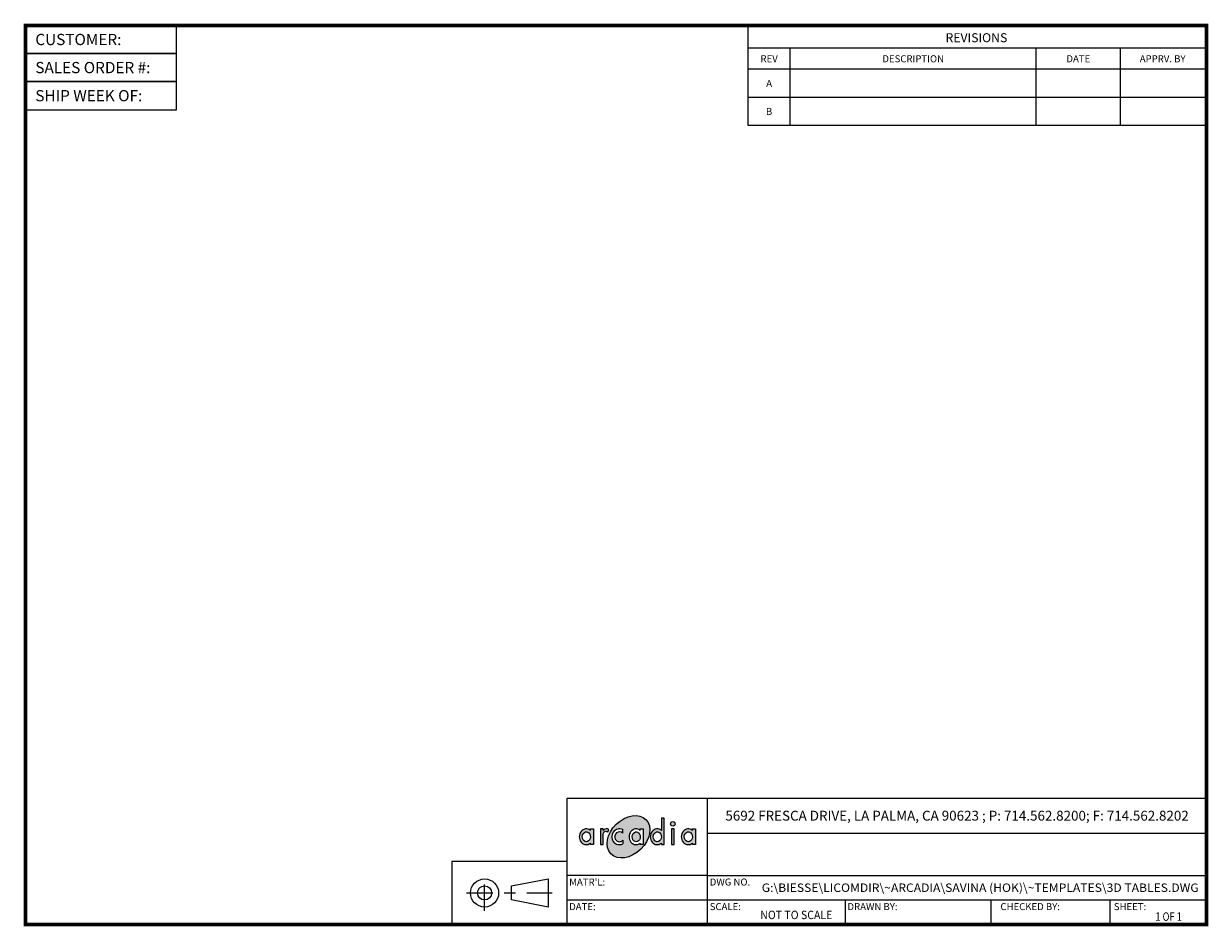
# Paper-space layout 'ARCADIA-A' of a CAD drawing. Units: inches. Extents: x 0 to 10.5, y 0 to 8.
import ezdxf
from ezdxf.enums import TextEntityAlignment as Align

# ---------------------------------------------------------------- set-up
doc = ezdxf.new("R2010")
doc.units = ezdxf.units.IN
doc.header["$LTSCALE"] = 0.1875
doc.header["$MEASUREMENT"] = 0
doc.linetypes.add('CENTER', pattern=[2, 1.25, -0.25, 0.25, -0.25])
for name, color, linetype in [('Arcadia logo', 7, 'Continuous'), ('Cen', 2, 'CENTER'), ('Text', 154, 'Continuous'), ('Titleblock', 7, 'Continuous')]:
    doc.layers.add(name, color=color, linetype=linetype)
doc.styles.add('ARCADIA', font='GOTHICB.TTF')
doc.styles.add('ARIEL_BLACK', font='txt')
doc.styles.get("Standard").update_dxf_attribs({"font": 'romans.shx'})
doc.styles.add('TIMES', font='timesbd.ttf')

# ---------------------------------------------------------------- blocks, each defined once
blk = doc.blocks.new('A$C365107F4')
at = {"layer": 'Arcadia logo', "lineweight": 0}
h = blk.add_hatch(color=256, dxfattribs=at)
edge = h.paths.add_edge_path()
edge.add_ellipse((5.363492988359772, 0.78125), major_axis=(-0.1557722287080743, -0.1518122588569221), ratio=0.7166796023676061, start_angle=0, end_angle=360)
edge = h.paths.add_edge_path(flags=0)
edge.add_spline(control_points=[(5.432071836715766, 0.73695), (5.445561155004697, 0.73695), (5.460212405769993, 0.7473896914760578), (5.471781402228466, 0.7826107981471306), (5.466253960807385, 0.8047876593440082), (5.443100361593974, 0.8270735502251396), (5.428121046657429, 0.8285795576127892), (5.401173696044141, 0.8116617556489045), (5.39182451842978, 0.7873083629834141), (5.402766756475009, 0.7483978271731948), (5.418055398230674, 0.73695), (5.432071836715766, 0.73695)], knot_values=[0, 0, 0, 0, 1.216891038598283, 1.216891038598283, 2.433782077196565, 2.433782077196565, 3.650673115794848, 3.650673115794848, 5.018741988382068, 5.018741988382068, 6.283185307179586, 6.283185307179586, 6.283185307179586, 6.283185307179586], degree=3, periodic=0)
edge = h.paths.add_edge_path(flags=16)
edge.add_ellipse((5.282798374868773, 0.78125), major_axis=(0, -0.07030000000000003), ratio=0.9815078236130856, start_angle=154.2285382594492, end_angle=385.7714617405509)
edge.add_line((5.312798374868773, 0.7179423583931426), (5.312798374868774, 0.7495292595756187))
edge.add_spline(control_points=[(5.312798374868774, 0.7495292595756187), (5.304798184863034, 0.7415591383656601), (5.293820598896205, 0.73695), (5.282798374868773, 0.73695), (5.267822731815556, 0.73695), (5.253008206241366, 0.7456585836028928), (5.235105857236541, 0.7779669378464953), (5.240714956725604, 0.8044198245749814), (5.273727930775355, 0.8293000575626552), (5.298260109245187, 0.8274637757996215), (5.312798374868773, 0.8129808373964802)], knot_values=[2.363831013986099, 2.363831013986099, 2.363831013986099, 2.363831013986099, 3.141684680179477, 3.141684680179477, 3.141684680179477, 4.198536620727632, 4.198536620727632, 5.646392140508455, 5.646392140508455, 7.061038973372964, 7.061038973372964, 7.061038973372964, 7.061038973372964], degree=3, periodic=0)
edge.add_line((5.312798374868773, 0.8129808373964802), (5.312798374868773, 0.8445576416068574))
edge = h.paths.add_edge_path(flags=16)
edge.add_line((5.468571836715766, 0.8383162821021308), (5.468571836715766, 0.85155))
edge.add_line((5.468571836715766, 0.85155), (5.494571836715766, 0.85155))
edge.add_line((5.494571836715766, 0.85155), (5.494571836715766, 0.71095))
edge.add_line((5.494571836715766, 0.71095), (5.468571836715766, 0.71095))
edge.add_line((5.468571836715766, 0.71095), (5.468571836715766, 0.7241837178978692))
edge.add_ellipse((5.432071836715766, 0.78125), major_axis=(0, -0.07030000000000003), ratio=0.8890469416785203, start_angle=144.2676240296243, end_angle=395.73237597037564, ccw=False)
h = blk.add_hatch(color=256, dxfattribs=at)
edge = h.paths.add_edge_path(flags=16)
edge.add_spline(control_points=[(4.988304476688628, 0.73695), (5.001793794977559, 0.73695), (5.016445045742856, 0.7473896914760578), (5.028014042201328, 0.7826107981471306), (5.022486600780248, 0.8047876593440082), (4.999333001566836, 0.8270735502251396), (4.984353686630292, 0.8285795576127892), (4.957406336017004, 0.8116617556489045), (4.948057158402642, 0.7873083629834141), (4.958999396447872, 0.7483978271731948), (4.974288038203537, 0.73695), (4.988304476688628, 0.73695)], knot_values=[0, 0, 0, 0, 1.216891038598283, 1.216891038598283, 2.433782077196565, 2.433782077196565, 3.650673115794848, 3.650673115794848, 5.018741988382068, 5.018741988382068, 6.283185307179586, 6.283185307179586, 6.283185307179586, 6.283185307179586], degree=3, periodic=0)
edge = h.paths.add_edge_path()
edge.add_line((5.139304476688629, 0.8383162821021295), (5.139304476688629, 0.85155))
edge.add_line((5.139304476688629, 0.85155), (5.113304476688628, 0.85155))
edge.add_line((5.113304476688628, 0.85155), (5.113304476688628, 0.71095))
edge.add_line((5.113304476688628, 0.71095), (5.139304476688628, 0.71095))
edge.add_line((5.139304476688628, 0.71095), (5.139304476688628, 0.8068413958656615))
edge.add_arc((5.162484890706038, 0.8068413958656615), 0.02318041401740967, 43.67799848826189, 180, ccw=False)
edge.add_line((5.179249716951671, 0.8228498996986953), (5.189821967814368, 0.8455111516377012))
edge.add_arc((5.168975808719898, 0.8109315292629197), 0.04037713006857265, 58.916528103174, 137.2949570862251)
edge = h.paths.add_edge_path(flags=16)
edge.add_spline(control_points=[(5.619571836715766, 0.73695), (5.633061155004697, 0.73695), (5.647712405769993, 0.7473896914760578), (5.659281402228466, 0.7826107981471306), (5.653753960807385, 0.8047876593440082), (5.630600361593974, 0.8270735502251396), (5.615621046657429, 0.8285795576127892), (5.588673696044141, 0.8116617556489045), (5.57932451842978, 0.7873083629834141), (5.590266756475009, 0.7483978271731948), (5.605555398230674, 0.73695), (5.619571836715766, 0.73695)], knot_values=[0, 0, 0, 0, 1.216891038598283, 1.216891038598283, 2.433782077196565, 2.433782077196565, 3.650673115794848, 3.650673115794848, 5.018741988382068, 5.018741988382068, 6.283185307179586, 6.283185307179586, 6.283185307179586, 6.283185307179586], degree=3, periodic=0)
h.paths.add_polyline_path([(5.770571836715765, 0.85155), (5.744571836715766, 0.85155), (5.744571836715766, 0.71095), (5.770571836715765, 0.71095)])
edge = h.paths.add_edge_path()
edge.add_arc((5.757571836715766, 0.8956383830124746), 0.02, 0, 360)
edge = h.paths.add_edge_path(flags=16)
edge.add_spline(control_points=[(5.895571836715765, 0.73695), (5.909061155004697, 0.73695), (5.923712405769993, 0.7473896914760578), (5.935281402228465, 0.7826107981471306), (5.929753960807385, 0.8047876593440082), (5.906600361593974, 0.8270735502251396), (5.891621046657429, 0.8285795576127892), (5.864673696044141, 0.8116617556489045), (5.85532451842978, 0.7873083629834141), (5.866266756475009, 0.7483978271731948), (5.881555398230674, 0.73695), (5.895571836715765, 0.73695)], knot_values=[0, 0, 0, 0, 1.216891038598283, 1.216891038598283, 2.433782077196565, 2.433782077196565, 3.650673115794848, 3.650673115794848, 5.018741988382068, 5.018741988382068, 6.283185307179586, 6.283185307179586, 6.283185307179586, 6.283185307179586], degree=3, periodic=0)
edge = h.paths.add_edge_path()
edge.add_ellipse((4.988304476688628, 0.78125), major_axis=(1.858137014007157e-17, 0.07029999999999995), ratio=0.8890469416785213, start_angle=-35.73237597037562, end_angle=215.7323759703756)
edge.add_line((5.024804476688629, 0.7241837178978692), (5.024804476688629, 0.71095))
edge.add_line((5.024804476688629, 0.71095), (5.050804476688628, 0.71095))
edge.add_line((5.050804476688628, 0.71095), (5.050804476688628, 0.85155))
edge.add_line((5.050804476688628, 0.85155), (5.024804476688629, 0.85155))
edge.add_line((5.024804476688629, 0.85155), (5.024804476688629, 0.8383162821021308))
edge = h.paths.add_edge_path()
edge.add_ellipse((5.619571836715766, 0.78125), major_axis=(1.858137014007157e-17, 0.07029999999999995), ratio=0.8890469416785213, start_angle=-35.73237597037562, end_angle=215.7323759703756)
edge.add_line((5.656071836715766, 0.7241837178978692), (5.656071836715766, 0.71095))
edge.add_line((5.656071836715766, 0.71095), (5.682071836715766, 0.71095))
edge.add_line((5.682071836715766, 0.71095), (5.682071836715766, 0.9463092351941171))
edge.add_line((5.682071836715766, 0.9463092351941171), (5.656071836715766, 0.9463092351941174))
edge.add_line((5.656071836715766, 0.9463092351941174), (5.656071836715766, 0.8383162821021308))
edge = h.paths.add_edge_path()
edge.add_ellipse((5.895571836715765, 0.78125), major_axis=(1.858137014007157e-17, 0.07029999999999995), ratio=0.8890469416785213, start_angle=-35.73237597037562, end_angle=215.7323759703756)
edge.add_line((5.932071836715766, 0.7241837178978692), (5.932071836715766, 0.71095))
edge.add_line((5.932071836715766, 0.71095), (5.958071836715765, 0.71095))
edge.add_line((5.958071836715765, 0.71095), (5.958071836715765, 0.85155))
edge.add_line((5.958071836715765, 0.85155), (5.932071836715766, 0.85155))
edge.add_line((5.932071836715766, 0.85155), (5.932071836715766, 0.8383162821021308))
blk.add_line((5.312798374868774, 0.7495292595756187), (5.312798374868773, 0.7179423583931426), dxfattribs=at)
for points in [[(5.024804476688629, 0.8383162821021308), (5.024804476688629, 0.85155), (5.050804476688628, 0.85155), (5.050804476688628, 0.71095), (5.024804476688629, 0.71095), (5.024804476688629, 0.7241837178978692)], [(5.312798374868773, 0.8129808373964802), (5.312798374868773, 0.8445576416068574)], [(5.468571836715766, 0.8383162821021308), (5.468571836715766, 0.85155), (5.494571836715766, 0.85155), (5.494571836715766, 0.71095), (5.468571836715766, 0.71095), (5.468571836715766, 0.7241837178978692)], [(5.656071836715766, 0.7241837178978692), (5.656071836715766, 0.71095), (5.682071836715766, 0.71095), (5.682071836715766, 0.9463092351941171), (5.656071836715766, 0.9463092351941174), (5.656071836715766, 0.8383162821021308)], [(5.932071836715766, 0.8383162821021308), (5.932071836715766, 0.85155), (5.958071836715765, 0.85155), (5.958071836715765, 0.71095), (5.932071836715766, 0.71095), (5.932071836715766, 0.7241837178978692)]]:
    blk.add_lwpolyline(points, dxfattribs=at)
blk.add_lwpolyline([(5.139304476688629, 0.8383162821021295), (5.139304476688629, 0.85155), (5.113304476688628, 0.85155), (5.113304476688628, 0.71095), (5.139304476688628, 0.71095), (5.139304476688628, 0.8068413958656615, -0.6765546736561415), (5.179249716951671, 0.8228498996986953), (5.189821967814368, 0.8455111516377012, 0.3559779307802213)], format="xyb", close=True, dxfattribs=at)
blk.add_lwpolyline([(5.770571836715765, 0.85155), (5.744571836715766, 0.85155), (5.744571836715766, 0.71095), (5.770571836715765, 0.71095)], close=True, dxfattribs=at)
blk.add_circle((5.757571836715766, 0.8956383830124746), 0.02, dxfattribs=at)
blk.add_ellipse((5.363492988359772, 0.78125), major_axis=(-0.1557722287080743, -0.1518122588569221), ratio=0.716679602367606, dxfattribs=at)
for centre, major_axis, ratio, start_param, end_param in [((4.988304476688628, 0.78125), (1.858137014007157e-17, 0.07029999999999995), 0.8890469416785213, -0.6236476102435584, 3.765240263833352), ((5.282798374868773, 0.78125), (-6.101665009695167e-15, 0.0703), 0.9815078236130861, -0.4497968604244507, 3.591389514014066), ((5.432071836715766, 0.78125), (1.858137014007157e-17, 0.07029999999999995), 0.8890469416785213, -0.6236476102435584, 3.765240263833352), ((5.619571836715766, 0.78125), (1.858137014007157e-17, 0.07029999999999995), 0.8890469416785213, -0.6236476102435584, 3.765240263833352), ((5.895571836715765, 0.78125), (1.858137014007157e-17, 0.07029999999999995), 0.8890469416785213, -0.6236476102435584, 3.765240263833352)]:
    blk.add_ellipse(centre, major_axis=major_axis, ratio=ratio, start_param=start_param, end_param=end_param, dxfattribs=at)
for points, knots in [([(4.988304476688628, 0.73695), (5.001793794977559, 0.73695), (5.016445045742856, 0.7473896914760578), (5.028014042201328, 0.7826107981471306), (5.022486600780248, 0.8047876593440082), (4.999333001566836, 0.8270735502251396), (4.984353686630292, 0.8285795576127892), (4.957406336017004, 0.8116617556489045), (4.948057158402642, 0.7873083629834141), (4.958999396447872, 0.7483978271731948), (4.974288038203537, 0.73695), (4.988304476688628, 0.73695)], [0, 0, 0, 0, 1.216891038598283, 1.216891038598283, 2.433782077196565, 2.433782077196565, 3.650673115794848, 3.650673115794848, 5.018741988382068, 5.018741988382068, 6.283185307179586, 6.283185307179586, 6.283185307179586, 6.283185307179586]), ([(5.312798374868773, 0.8129808373964802), (5.298260109245187, 0.8274637757996215), (5.273727930775355, 0.8293000575626552), (5.240714956725604, 0.8044198245749814), (5.235105857236541, 0.7779669378464953), (5.253008206241366, 0.7456585836028928), (5.267822731815556, 0.73695), (5.282798374868773, 0.73695), (5.293820598896205, 0.73695), (5.304798184863034, 0.7415591383656601), (5.312798374868774, 0.7495292595756187)], [2.363831013986099, 2.363831013986099, 2.363831013986099, 2.363831013986099, 3.778477846850608, 3.778477846850608, 5.226333366631431, 5.226333366631431, 6.283185307179586, 6.283185307179586, 6.283185307179586, 7.061038973372964, 7.061038973372964, 7.061038973372964, 7.061038973372964]), ([(5.432071836715766, 0.73695), (5.445561155004697, 0.73695), (5.460212405769993, 0.7473896914760578), (5.471781402228466, 0.7826107981471306), (5.466253960807385, 0.8047876593440082), (5.443100361593974, 0.8270735502251396), (5.428121046657429, 0.8285795576127892), (5.401173696044141, 0.8116617556489045), (5.39182451842978, 0.7873083629834141), (5.402766756475009, 0.7483978271731948), (5.418055398230674, 0.73695), (5.432071836715766, 0.73695)], [0, 0, 0, 0, 1.216891038598283, 1.216891038598283, 2.433782077196565, 2.433782077196565, 3.650673115794848, 3.650673115794848, 5.018741988382068, 5.018741988382068, 6.283185307179586, 6.283185307179586, 6.283185307179586, 6.283185307179586]), ([(5.619571836715766, 0.73695), (5.633061155004697, 0.73695), (5.647712405769993, 0.7473896914760578), (5.659281402228466, 0.7826107981471306), (5.653753960807385, 0.8047876593440082), (5.630600361593974, 0.8270735502251396), (5.615621046657429, 0.8285795576127892), (5.588673696044141, 0.8116617556489045), (5.57932451842978, 0.7873083629834141), (5.590266756475009, 0.7483978271731948), (5.605555398230674, 0.73695), (5.619571836715766, 0.73695)], [0, 0, 0, 0, 1.216891038598283, 1.216891038598283, 2.433782077196565, 2.433782077196565, 3.650673115794848, 3.650673115794848, 5.018741988382068, 5.018741988382068, 6.283185307179586, 6.283185307179586, 6.283185307179586, 6.283185307179586]), ([(5.895571836715765, 0.73695), (5.909061155004697, 0.73695), (5.923712405769993, 0.7473896914760578), (5.935281402228465, 0.7826107981471306), (5.929753960807385, 0.8047876593440082), (5.906600361593974, 0.8270735502251396), (5.891621046657429, 0.8285795576127892), (5.864673696044141, 0.8116617556489045), (5.85532451842978, 0.7873083629834141), (5.866266756475009, 0.7483978271731948), (5.881555398230674, 0.73695), (5.895571836715765, 0.73695)], [0, 0, 0, 0, 1.216891038598283, 1.216891038598283, 2.433782077196565, 2.433782077196565, 3.650673115794848, 3.650673115794848, 5.018741988382068, 5.018741988382068, 6.283185307179586, 6.283185307179586, 6.283185307179586, 6.283185307179586])]:
    blk.add_open_spline(points, degree=3, knots=knots, dxfattribs=at)
at = {"layer": 'Cen'}
for p, q in [((4.083594303292601, 0.12125), (4.083594303292601, 0.44125)), ((3.923594303292601, 0.28125), (4.685238522364619, 0.28125))]:
    blk.add_line(p, q, dxfattribs=at)
at = {"layer": 'Titleblock', "color": 7}
for p, q in [((6.426514213798982, 7.110137894792888), (6.426514213798981, 8.0005233531386)), ((10.5044381567022, 7.797637894792889), (6.426514213798981, 7.797637894792889)), ((6.801514213798979, 7.110137894792888), (6.801514213798981, 7.797637894792889)), ((8.989014213798983, 7.110137894792888), (8.989014213798981, 7.797637894792888)), ((9.73901421379898, 7.110137894792888), (9.739014213798981, 7.797637894792888)), ((10.5044381567022, 7.610137894792889), (6.426514213798981, 7.610137894792889)), ((10.5044381567022, 7.360137894792889), (6.426514213798981, 7.360137894792889)), ((10.5044381567022, 7.110137894792889), (6.426514213798981, 7.110137894792889))]:
    blk.add_line(p, q, dxfattribs=at)
at = {"layer": 'Titleblock'}
for p, q in [((6.066938156702196, 0), (6.066938156702196, 1.125)), ((6.066938156702196, 0.8125), (10.5044381567022, 0.8125)), ((6.066938156702196, 0.4375), (4.816938156702196, 0.4375)), ((6.066938156702196, 0.4375), (10.5044381567022, 0.4375)), ((4.816938156702196, 0.21875), (6.066938156702196, 0.21875)), ((6.066938156702196, 0.21875), (10.5044381567022, 0.21875)), ((7.291938156702194, 0), (7.291938156702194, 0.21875)), ((8.58969949797089, 1.110223024625157e-16), (8.58969949797089, 0.2187500000000001)), ((9.646173371571944, 0), (9.646173371571944, 0.21875))]:
    blk.add_line(p, q, dxfattribs=at)
at = {"layer": 'Titleblock', "const_width": 0.03125}
blk.add_lwpolyline([(0, 8.0005233531386), (10.5044381567022, 8.0005233531386), (10.5044381567022, 0), (0, 0)], close=True, dxfattribs=at)
at = {"layer": 'Titleblock'}
for points in [[(1.34375, 7.7505233531386), (1.34375, 8.0005233531386), (0, 8.0005233531386), (0, 7.7505233531386)], [(1.34375, 7.5005233531386), (1.34375, 7.7505233531386), (0, 7.7505233531386), (0, 7.5005233531386)], [(1.34375, 7.2505233531386), (1.34375, 7.5005233531386), (0, 7.5005233531386), (0, 7.2505233531386)], [(4.323017943310974, 0.34375), (4.650238522364619, 0.40625), (4.650238522364619, 0.15625), (4.323017943310974, 0.21875)]]:
    blk.add_lwpolyline(points, close=True, dxfattribs=at)
for points in [[(4.816938156702196, 0), (4.816938156702196, 1.125), (10.5044381567022, 1.125)], [(4.816938156702196, 0.5625), (3.791894668955024, 0.5625000000000001), (3.791894668955024, 0)]]:
    blk.add_lwpolyline(points, dxfattribs=at)
for radius in [0.125, 0.0625]:
    blk.add_circle((4.083594303292601, 0.28125), radius, dxfattribs=at)
at = {"layer": 'Text', "color": 7, "style": 'TIMES'}
for s, p in [('CUSTOMER:', (0.08795996028664632, 7.8755233531386)), ('SALES ORDER #:', (0.08795996028664632, 7.6255233531386)), ('SHIP WEEK OF:', (0.08795996028664632, 7.3755233531386))]:
    blk.add_text(s, height=0.1, dxfattribs=at).set_placement(p, align=Align.MIDDLE_LEFT)
at = {"layer": 'Text', "color": 7}
for s, height, style, p in [('REVISIONS', 0.08, 'TIMES', (8.457764213798981, 7.891387894792889)), ('5692 FRESCA DRIVE, LA PALMA, CA 90623 ; P: 714.562.8200; F: 714.562.8202', 0.0875, 'ARCADIA', (8.285688156702196, 0.96875))]:
    blk.add_text(s, height=height, dxfattribs=dict(at, style=style)).set_placement(p, align=Align.MIDDLE_CENTER)
for s, p in [('REV', (6.614014213798981, 7.703887894792889)), ('DESCRIPTION', (7.895264213798981, 7.703887894792889)), ('DATE', (9.364014213798981, 7.703887894792889)), ('APPRV. BY', (10.11401421379898, 7.703887894792889)), ('A', (6.614014213798981, 7.485137894792889)), ('B', (6.614014213798979, 7.235137894792889))]:
    blk.add_text(s, height=0.0625, dxfattribs=at).set_placement(p, align=Align.MIDDLE_CENTER)
for s, p in [("MATR'L:", (4.835871096422169, 0.378570523691067)), ('DWG NO.', (6.085871096422169, 0.378570523691067)), ('DATE:', (4.835871096422169, 0.159820523691067)), ('SCALE:', (6.085871096422169, 0.159820523691067)), ('DRAWN BY:', (7.310871096422167, 0.1598205236910669)), ('CHECKED BY:', (8.671300377634052, 0.1598205236910667)), ('SHEET:', (9.679804000139962, 0.1598205236910666))]:
    blk.add_text(s, height=0.0625, dxfattribs=at).set_placement(p, align=Align.MIDDLE_LEFT)
at = {"layer": 'Text'}
for tag, p, height, style, flags in [('<S/O#:>', (1.411985142118155, 7.557520372517843), 0.1, 'TIMES', 4), ('<W/O:>', (1.411985142118155, 7.307520372517843), 0.1, 'TIMES', 4), ('<NOTE>', (0.375, 0.5), 0.14, 'ARIEL_BLACK', 12), ('<SUB-NOTE>', (0.375, 0.3125), 0.1, 'ARIEL_BLACK', 12)]:
    blk.add_attdef(tag, p, '', height=height, dxfattribs=dict(at, style=style, flags=flags))
at = {"layer": 'Text', "width": 2.199467139557532}
for p, p2 in [((6.813285222323621, 7.450903508941852), (8.980022196113929, 7.450903508941852)), ((6.813285222323623, 7.200903508941852), (8.98002219611393, 7.200903508941852))]:
    blk.add_attdef('<REV.DESCRIPTIONS>', text='', height=0.0625, dxfattribs=at).set_placement(p, p2, align=Align.FIT)
at = {"layer": 'Text', "flags": 12}
for tag, p in [('<REV.A-DATE>', (9.364014213798981, 7.485137894792889)), ('<REV.APPV.BY>', (10.12172618525059, 7.485137894792889)), ('<REV.B-DATE>', (9.36401421379898, 7.235137894792889)), ('<REV.APPV.BY>', (10.12172618525059, 7.235137894792889))]:
    blk.add_attdef(tag, text='', height=0.0625, dxfattribs=at).set_placement(p, align=Align.MIDDLE_CENTER)
at = {"layer": 'Text', "style": 'ARIEL_BLACK', "flags": 12}
for tag, height, p in [('<TITLE>', 0.125, (8.285688156702196, 0.6863997882741089)), ('<SUB-TITLE>', 0.09, (8.285688156702196, 0.5267009214873646))]:
    blk.add_attdef(tag, text='', height=height, dxfattribs=at).set_placement(p, align=Align.MIDDLE)
at = {"layer": 'Text', "flags": 12}
for tag, width, p, p2 in [("<MATR'L>", 1.558621756750383, (5.184528258936041, 0.2961678172194588), (6.019504200052317, 0.2961678172194588)), ('<FILE_PATH>', 5.256472975527746, (6.548346748842381, 0.2904148111807691), (10.43438212717896, 0.2904148111807691)), ('<SCALE>', 1.461864237507789, (6.493047727024759, 0.0484932723011032), (7.218758902073269, 0.0484932723011032)), ('<CHECKED_BY>', 0.8095582829226401, (8.818534375090668, 0.03873369996706619), (9.544245550139177, 0.03873369996706619))]:
    blk.add_attdef(tag, text='', height=0.075, dxfattribs=dict(at, width=width)).set_placement(p, p2, align=Align.FIT)
blk.add_attdef('<DATE>', (5.323259602760629, 0.07741781721945884), '', height=0.075, dxfattribs=at)
at = {"layer": 'Text', "width": 0.8095582829226401}
blk.add_attdef('<SHEET>', text='', height=0.075, dxfattribs=at).set_placement((10.1668535856175, 0.03323118728165042), align=Align.CENTER)

psp = doc.layouts.new('ARCADIA-A')

# ---------------------------------------------------------------- block references
at = {"layer": 'Titleblock'}
ref = psp.add_blockref('A$C365107F4', (0, 0), dxfattribs=at)
ref.add_attrib('<FILE_PATH>', 'G:\\BIESSE\\LICOMDIR\\~ARCADIA\\SAVINA (HOK)\\~TEMPLATES\\3D TABLES.DWG', dxfattribs={"layer": 'Text', "height": 0.075, "width": 0.889689211720558, "flags": 12}).set_placement((6.548346748842381, 0.2904148111807691), (10.43438212717896, 0.2904148111807691), align=Align.FIT)
ref.add_attrib('<SCALE>', '  NOT TO SCALE  ', dxfattribs={"layer": 'Text', "height": 0.075, "width": 0.6369878652463408, "flags": 12}).set_placement((6.493047727024759, 0.0484932723011032), (7.218758902073269, 0.0484932723011032), align=Align.FIT)
ref.add_attrib('<SHEET>', '1 OF 1', dxfattribs={"layer": 'Text', "height": 0.075, "width": 0.8095582829226401}).set_placement((10.1668535856175, 0.03323118728165042), align=Align.CENTER)

doc.saveas('drawing.dxf')
